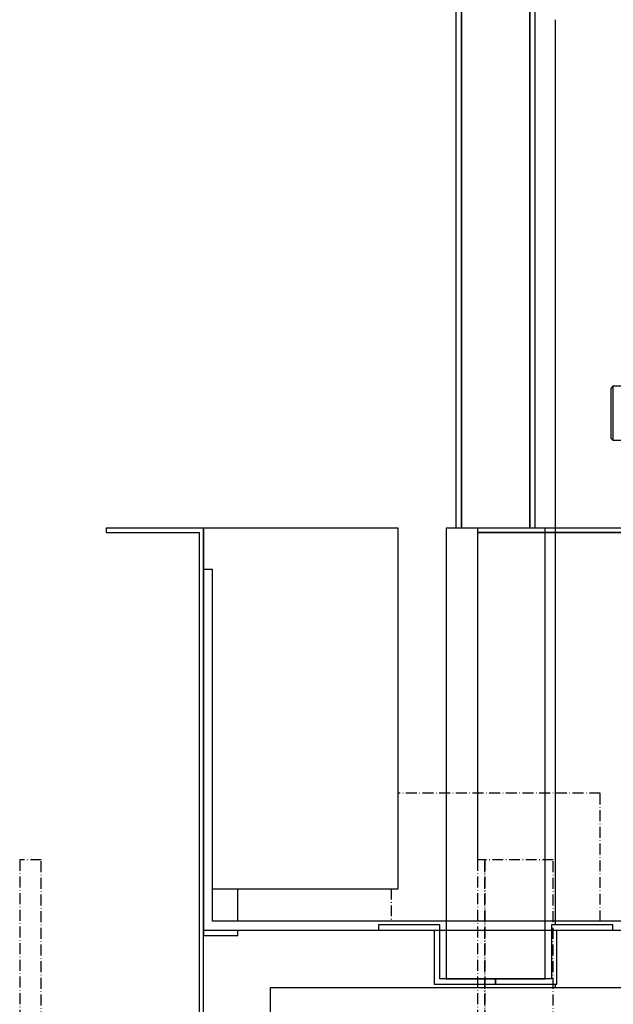
# Model space of a CAD drawing. Extents: x -146 to 53281, y -35 to 12432.
# Drawn here: x 16320 to 16650, y 10218 to 10764 of the extents above; entities that cross this region are included whole.
import ezdxf

# ---------------------------------------------------------------- set-up
doc = ezdxf.new("R2010")
doc.units = 0
doc.header["$LTSCALE"] = 0.5
doc.header["$MEASUREMENT"] = 0
doc.linetypes.add('ACAD_ISO10W100', pattern=[18.5, 12, -3, 0.5, -3])
doc.layers.get('0').update_dxf_attribs({"linetype": 'CONTINUOUS'})
for name, color, linetype in [('1', 1, 'CONTINUOUS'), ('6', 7, 'CONTINUOUS'), ('7', 6, 'ACAD_ISO10W100')]:
    doc.layers.add(name, color=color, linetype=linetype)

# ---------------------------------------------------------------- blocks, each defined once
blk = doc.blocks.new('LD_20170406095707_00000017')
for p, q in [((1050, 2180), (-1050, 2180)), ((-1050, 2180), (-1050, 2100))]:
    blk.add_line(p, q)
blk = doc.blocks.new('LD_20170406095707_00000028')
at = {"layer": '1'}
for p, q in [((585, 2435), (-1135, 2435)), ((-1135, 2435), (-1135, 2432.5)), ((-1135, 2432.5), (585, 2432.5)), ((585, 2432.5), (-1135, 2432.5)), ((-1135, 2432.5), (-1135, 2251))]:
    blk.add_line(p, q, dxfattribs=at)
at = {"layer": '7'}
for p, q in [((-1131, 2251), (-1135, 2251)), ((-1135, 2251), (-1135, -59)), ((-1093, 2251), (-1131, 2251)), ((-1131, 2251), (-1131, -59)), ((-1131, -59), (-1131, 2251)), ((-1093, -59), (-1093, 2251))]:
    blk.add_line(p, q, dxfattribs=at)
blk = doc.blocks.new('LD_20170406095707_0000002A')
for p, q in [((103, 1102), (103, 255)), ((106, 1102), (106, 255)), ((106, 255), (106, 1102)), ((144, 1102), (144, 255)), ((144, 255), (144, 1102)), ((147, 255), (147, 1102)), ((152.5, 255), (97.5, 255)), ((97.5, 255), (97.5, 5)), ((152.5, 5), (152.5, 255)), ((60, 35), (60, 32)), ((94, 35), (60, 35)), ((94, 5), (94, 35)), ((190, 35), (156, 35)), ((156, 35), (156, 5)), ((190, 32), (190, 35)), ((60, 32), (91, 32)), ((91, 32), (91, 2)), ((159, 32), (190, 32)), ((159, 2), (159, 32)), ((91, 2), (125, 2)), ((125, 5), (94, 5)), ((97.5, 5), (152.5, 5)), ((156, 5), (125, 5)), ((125, 5), (125, 2)), ((125, 2), (125, 5)), ((125, 2), (159, 2))]:
    blk.add_line(p, q)
blk = doc.blocks.new('LD_20170406095707_0000002B')
at = {"layer": '1'}
for p, q in [((31, 2435), (31, 2432.5)), ((85, 2435), (31, 2435)), ((31, 2432.5), (82.5, 2432.5)), ((82.5, 2432.5), (82.5, 2133)), ((85, 2133), (85, 2435)), ((193, 2435), (85, 2435)), ((85, 2435), (85, 2412)), ((193, 2235), (193, 2435)), ((90, 2412), (85, 2412)), ((85, 2412), (85, 2212)), ((90, 2217), (90, 2412)), ((90, 2235), (193, 2235)), ((104, 2217), (104, 2235)), ((85, 2212), (330, 2212)), ((85, 2212), (85, 2209)), ((330, 2217), (90, 2217)), ((104, 2209), (104, 2212)), ((85, 2209), (104, 2209))]:
    blk.add_line(p, q, dxfattribs=at)
at = {"layer": '7'}
for p, q in [((305, 2288), (193, 2288)), ((305, 2217), (305, 2288)), ((-5, 2251), (-17, 2251)), ((-17, 2251), (-17, -59)), ((-5, -59), (-5, 2251)), ((189, 2235), (189, 2217))]:
    blk.add_line(p, q, dxfattribs=at)
blk = doc.blocks.new('LD_20170330135002_000000C8')
for p, q in [((-41, 2576), (-41, 2074)), ((-41, 2041), (-41, 2039))]:
    blk.add_line(p, q)
blk = doc.blocks.new('CHASIS FLEX1000 EG1700 ALZADO FRENTE')
at = {"color": 7, "linetype": 'Continuous'}
for p, q in [((24888.3, 12371.57), (24887.3, 12370.57)), ((24887.3, 12342.57), (24887.3, 12370.57)), ((24909.89, 12371.57), (24888.3, 12371.57)), ((24888.3, 12371.57), (24888.3, 12341.57)), ((24887.3, 12342.57), (24888.3, 12341.57)), ((24888.3, 12341.57), (24909.89, 12341.57))]:
    blk.add_line(p, q, dxfattribs=at)

msp = doc.modelspace()

# ---------------------------------------------------------------- block references
at = {"layer": '1'}
msp.add_blockref('CHASIS FLEX1000 EG1700 ALZADO FRENTE', (-8238.94, -1810.38), dxfattribs=at)
at = {"layer": '6'}
for name, p in [('LD_20170406095707_0000002A', (16459.31, 10227.49)), ('LD_20170330135002_000000C8', (16658.31, 8188.49)), ('LD_20170406095707_0000002B', (16337.31, 8047.49)), ('LD_20170406095707_00000028', (17709.31, 8047.49)), ('LD_20170406095707_00000017', (17509.31, 8047.49))]:
    msp.add_blockref(name, p, dxfattribs=at)

doc.saveas('drawing.dxf')
